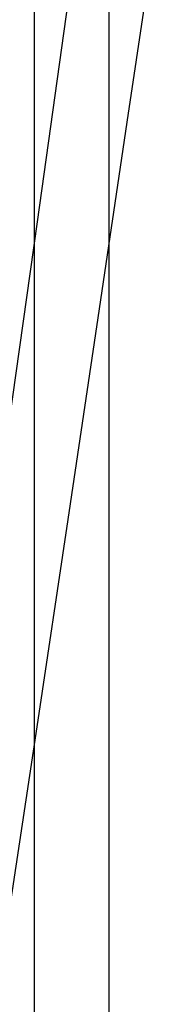
# Model space of a CAD drawing. Extents: x 20 to 2610, y 20 to 2421.
# Drawn here: x 1596 to 1600, y 1380 to 1406 of the extents above; entities that cross this region are included whole.
import ezdxf

# ---------------------------------------------------------------- set-up
doc = ezdxf.new("R2010")
doc.units = 0
doc.layers.get('0').update_dxf_attribs({"color": 3, "linetype": 'CONTINUOUS'})
doc.layers.add('CSLAYER3', color=3, linetype='CONTINUOUS')

# ---------------------------------------------------------------- blocks, each defined once
blk = doc.blocks.new('BLKF017')
at = {"layer": 'CSLAYER3', "color": 7, "linetype": 'CONTINUOUS'}
for p, q in [((1596.720946, 1464.59726), (1596.720946, 1312.37476)), ((1598.666091, 1417.227213), (1598.666091, 1368.546142)), ((1599.141806, 1403.217016), (1599.871056, 1408.146505)), ((1598.385435, 1398.122469), (1599.141806, 1403.217016)), ((1597.603202, 1392.873265), (1598.385435, 1398.122469)), ((1596.796371, 1387.479808), (1597.603202, 1392.873265)), ((1595.966201, 1381.9525), (1596.796371, 1387.479808))]:
    blk.add_line(p, q, dxfattribs=at)
at = {"layer": 'CSLAYER3', "color": 3, "linetype": 'CONTINUOUS'}
for p, q in [((1596.720946, 1464.59726), (1596.720946, 1312.37476)), ((1596.720946, 1464.59726), (1596.720946, 1312.37476)), ((1598.666091, 1417.227213), (1598.666091, 1368.546142)), ((1598.666091, 1417.227213), (1598.666091, 1368.546142)), ((1599.141806, 1403.217016), (1599.871056, 1408.146505)), ((1597.603202, 1406.397885), (1596.796371, 1400.626141)), ((1598.385435, 1398.122469), (1599.141806, 1403.217016)), ((1596.796371, 1400.626141), (1595.966201, 1394.712266)), ((1597.603202, 1392.873265), (1598.385435, 1398.122469)), ((1596.796371, 1387.479808), (1597.603202, 1392.873265)), ((1595.966201, 1381.9525), (1596.796371, 1387.479808))]:
    blk.add_line(p, q, dxfattribs=at)

msp = doc.modelspace()

# ---------------------------------------------------------------- block references
msp.add_blockref('BLKF017', (0, 0))

doc.saveas('drawing.dxf')
